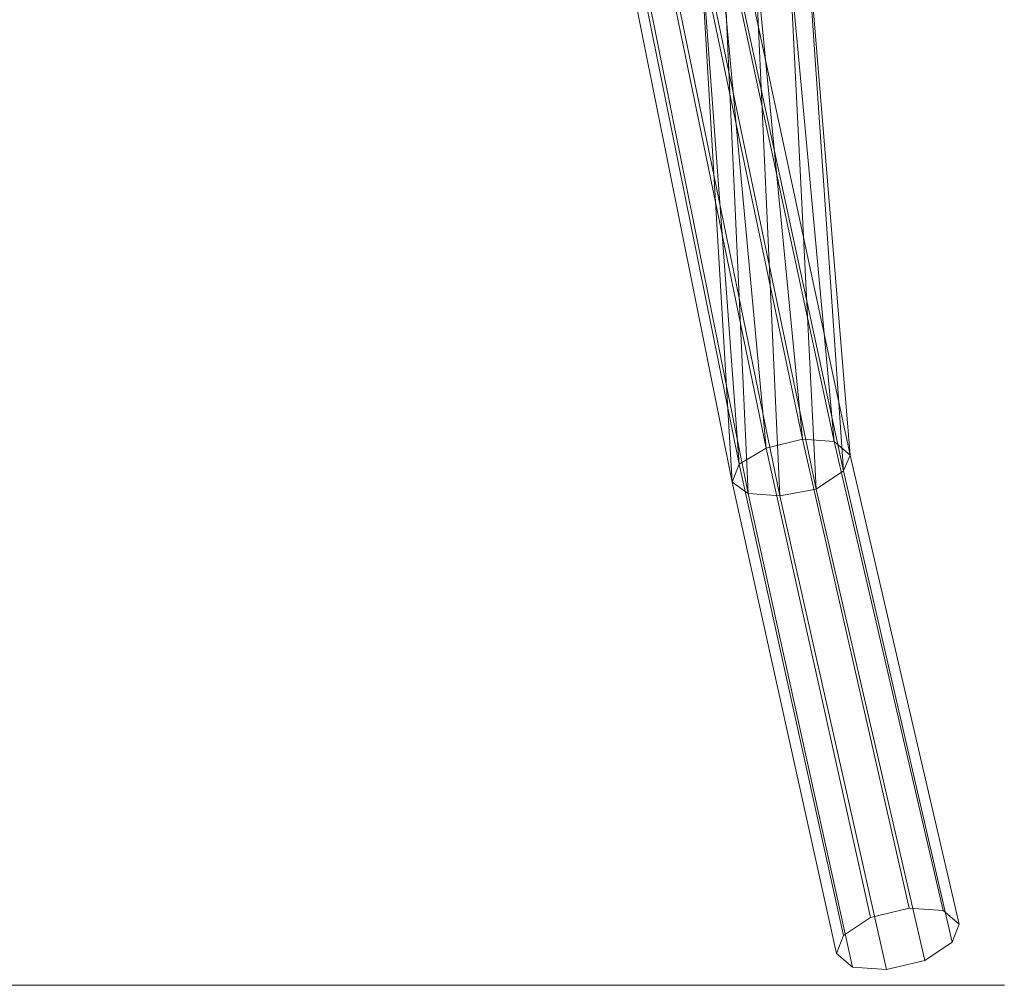
# Model space of a CAD drawing. Units: millimetres. Extents: x 2558 to 6757, y 1297 to 14272.
# Drawn here: x 5359 to 6757, y 11212 to 12584 of the extents above; entities that cross this region are included whole.
import ezdxf

# ---------------------------------------------------------------- set-up
doc = ezdxf.new("R2010")
doc.units = ezdxf.units.MM
doc.layers.add('omkreds', color=7, linetype='Continuous', lineweight=5)
doc.layers.add('robinia', color=32, linetype='Continuous', lineweight=5)

msp = doc.modelspace()

# ---------------------------------------------------------------- linework, layer by layer
at = {"layer": 'omkreds', "flags": 128}
for points in [[(6541.7, 11238), (6519.2, 11257.3), (6528.8, 11283.1), (6567.5, 11308.8), (6622.2, 11321.7), (6670.5, 11318.5), (6693.1, 11299.2), (6683.4, 11273.4), (6644.7, 11247.6), (6590, 11234.8), (6541.7, 11238)], [(6541.7, 11238), (6519.2, 11257.3), (6528.8, 11283.1), (6567.5, 11308.8), (6622.2, 11321.7), (6670.5, 11318.5), (6693.1, 11299.2), (6683.4, 11273.4), (6644.7, 11247.6), (6590, 11234.8), (6541.7, 11238)], [(2558.1, 11212.2), (6757.5, 11212.2)]]:
    msp.add_lwpolyline(points, close=True, dxfattribs=at)
at = {"layer": 'robinia', "flags": 128}
for points in [[(6361.4, 12703.2), (6383.9, 12687.1), (6374.2, 12661.4), (6338.8, 12642), (6290.5, 12629.2), (6248.6, 12632.4), (6226.1, 12648.5), (6235.8, 12671), (6271.2, 12693.6), (6319.5, 12706.4), (6361.4, 12703.2), (6515.9, 11985.1)], [(6271.2, 12693.6), (6419.3, 11975.4), (6470.8, 11988.3), (6319.5, 12706.4)], [(6319.5, 12706.4), (6470.8, 11988.3), (6515.9, 11985.1), (6361.4, 12703.2)], [(6515.9, 11985.1), (6538.5, 11965.8), (6383.9, 12687.1), (6361.4, 12703.2), (6515.9, 11985.1)], [(6235.8, 12671), (6380.7, 11952.9), (6419.3, 11975.4), (6271.2, 12693.6)], [(6383.9, 12687.1), (6538.5, 11965.8), (6528.8, 11943.2), (6374.2, 12661.4)], [(6403.2, 12683.9), (6354.9, 12671), (6419.3, 11975.4), (6470.8, 11988.3)], [(6403.2, 12683.9), (6451.5, 12680.7), (6515.9, 11985.1), (6470.8, 11988.3)], [(6451.5, 12680.7), (6480.5, 12664.6), (6538.5, 11965.8), (6515.9, 11985.1)], [(6226.1, 12648.5), (6371, 11927.1), (6380.7, 11952.9), (6235.8, 12671)], [(6354.9, 12671), (6419.3, 11975.4), (6380.7, 11952.9), (6329.2, 12651.7)], [(6374.2, 12661.4), (6528.8, 11943.2), (6490.2, 11917.5), (6338.8, 12642)], [(6480.5, 12645.3), (6480.5, 12664.6), (6538.5, 11965.8), (6528.8, 11943.2)], [(6248.6, 12632.4), (6393.6, 11911), (6371, 11927.1), (6226.1, 12648.5)], [(6329.2, 12651.7), (6329.2, 12629.2), (6371, 11927.1), (6380.7, 11952.9)], [(6454.7, 12625.9), (6480.5, 12645.3), (6528.8, 11943.2), (6490.2, 11917.5)], [(6290.5, 12629.2), (6438.6, 11907.8), (6393.6, 11911), (6248.6, 12632.4)], [(6338.8, 12642), (6490.2, 11917.5), (6438.6, 11907.8), (6290.5, 12629.2)], [(6329.2, 12629.2), (6361.4, 12616.3), (6393.6, 11911), (6371, 11927.1)], [(6361.4, 12616.3), (6406.4, 12613.1), (6438.6, 11907.8), (6393.6, 11911)], [(6406.4, 12613.1), (6454.7, 12625.9), (6490.2, 11917.5), (6438.6, 11907.8)], [(6541.7, 11238), (6393.6, 11911), (6371, 11927.1), (6380.7, 11952.9), (6419.3, 11975.4), (6470.8, 11988.3), (6515.9, 11985.1), (6538.5, 11965.8), (6528.8, 11943.2), (6490.2, 11917.5), (6438.6, 11907.8), (6393.6, 11911)], [(6515.9, 11985.1), (6538.5, 11965.8), (6528.8, 11943.2), (6490.2, 11917.5), (6438.6, 11907.8), (6393.6, 11911), (6371, 11927.1), (6380.7, 11952.9), (6419.3, 11975.4), (6470.8, 11988.3), (6515.9, 11985.1)], [(6393.6, 11911), (6371, 11927.1), (6380.7, 11952.9), (6419.3, 11975.4), (6470.8, 11988.3), (6515.9, 11985.1), (6538.5, 11965.8), (6528.8, 11943.2), (6490.2, 11917.5), (6438.6, 11907.8), (6393.6, 11911), (6541.7, 11238)], [(6419.3, 11975.4), (6470.8, 11988.3), (6622.2, 11321.7), (6567.5, 11308.8)], [(6419.3, 11975.4), (6567.5, 11308.8), (6622.2, 11321.7), (6470.8, 11988.3)], [(6470.8, 11988.3), (6515.9, 11985.1), (6670.5, 11318.5), (6622.2, 11321.7)], [(6470.8, 11988.3), (6622.2, 11321.7), (6670.5, 11318.5), (6515.9, 11985.1)], [(6380.7, 11952.9), (6419.3, 11975.4), (6567.5, 11308.8), (6528.8, 11283.1)], [(6380.7, 11952.9), (6528.8, 11283.1), (6567.5, 11308.8), (6419.3, 11975.4)], [(6515.9, 11985.1), (6538.5, 11965.8), (6693.1, 11299.2), (6670.5, 11318.5)], [(6515.9, 11985.1), (6670.5, 11318.5), (6693.1, 11299.2), (6538.5, 11965.8)], [(6538.5, 11965.8), (6528.8, 11943.2), (6683.4, 11273.4), (6693.1, 11299.2)], [(6538.5, 11965.8), (6693.1, 11299.2), (6683.4, 11273.4), (6528.8, 11943.2)], [(6371, 11927.1), (6380.7, 11952.9), (6528.8, 11283.1), (6519.2, 11257.3)], [(6371, 11927.1), (6519.2, 11257.3), (6528.8, 11283.1), (6380.7, 11952.9)], [(6528.8, 11943.2), (6490.2, 11917.5), (6644.7, 11247.6), (6683.4, 11273.4)], [(6528.8, 11943.2), (6683.4, 11273.4), (6644.7, 11247.6), (6490.2, 11917.5)], [(6541.7, 11238), (6519.2, 11257.3), (6371, 11927.1), (6393.6, 11911), (6541.7, 11238)], [(6541.7, 11238), (6519.2, 11257.3), (6371, 11927.1), (6393.6, 11911), (6541.7, 11238)], [(6490.2, 11917.5), (6438.6, 11907.8), (6590, 11234.8), (6644.7, 11247.6)], [(6490.2, 11917.5), (6644.7, 11247.6), (6590, 11234.8), (6438.6, 11907.8)], [(6438.6, 11907.8), (6393.6, 11911), (6541.7, 11238), (6590, 11234.8)], [(6438.6, 11907.8), (6590, 11234.8), (6541.7, 11238), (6393.6, 11911)]]:
    msp.add_lwpolyline(points, close=True, dxfattribs=at)

doc.saveas('drawing.dxf')
